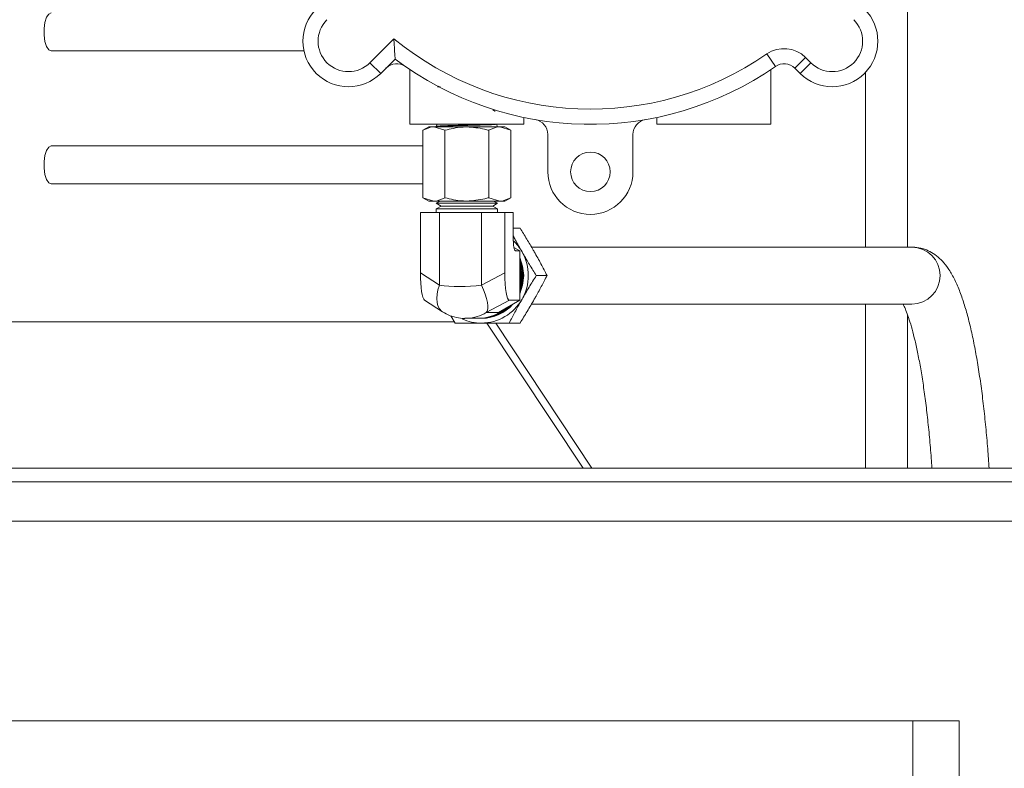
# Model space of a CAD drawing. Units: inches. Extents: x 11 to 341, y 11 to 261.
# Drawn here: x 228 to 235, y 133 to 138 of the extents above; entities that cross this region are included whole.
import ezdxf

# ---------------------------------------------------------------- set-up
doc = ezdxf.new("R2010")
doc.units = ezdxf.units.IN
doc.header["$LTSCALE"] = 32
doc.header["$MEASUREMENT"] = 0

msp = doc.modelspace()

# ---------------------------------------------------------------- linework, layer by layer
at = {"color": 7, "linetype": 'Continuous', "lineweight": 18}
for p, q in [((234.2659223, 136.4963813), (234.2659223, 138.9743402)), ((230.7305013, 137.7089697), (230.8877193, 137.8661876)), ((230.2959388, 137.786608), (228.6334489, 137.786608)), ((233.3969611, 137.6840871), (233.3400305, 137.7662997)), ((230.801212, 137.638259), (230.7305013, 137.7089697)), ((230.895722, 137.732769), (230.801212, 137.638259)), ((233.5246023, 137.6725851), (233.595313, 137.7432958)), ((233.5589285, 137.638259), (233.6296391, 137.7089697)), ((233.595313, 137.7432958), (233.6296391, 137.7089697)), ((230.9925702, 137.6614395), (230.9925702, 137.3038813)), ((233.3676187, 137.6641264), (233.3676187, 137.3038813)), ((233.5589285, 137.638259), (233.5246023, 137.6725851)), ((231.1839439, 137.5552499), (231.17352, 137.549223)), ((230.9925702, 137.3038813), (231.7425702, 137.3038813)), ((231.1722776, 137.3038813), (231.1664912, 137.2899119)), ((231.5700702, 137.2864813), (231.5628629, 137.3038813)), ((231.7425702, 137.3038813), (231.7425702, 137.3491337)), ((232.6175218, 137.3491236), (232.6175218, 137.3038813)), ((232.6175218, 137.3038813), (233.3676187, 137.3038813)), ((231.1175702, 137.2864813), (231.0788951, 137.2641522)), ((231.0788951, 136.8212104), (231.0788951, 137.2641522)), ((231.1175702, 137.2864813), (231.1510639, 137.2864813)), ((231.2232327, 137.2641522), (231.1510639, 137.2864813)), ((231.1510639, 137.2864813), (231.3675702, 137.2864813)), ((231.1664912, 137.2899119), (231.1650702, 137.2864813)), ((231.2232327, 136.8212104), (231.2232327, 137.2641522)), ((231.3675702, 137.2864813), (231.5840766, 137.2864813)), ((231.5119078, 136.8212104), (231.5119078, 137.2641522)), ((231.6562454, 137.2641522), (231.5840766, 137.2864813)), ((231.5840766, 137.2864813), (231.6175702, 137.2864813)), ((231.6562454, 137.2641522), (231.6175702, 137.2864813)), ((231.6562454, 136.8212104), (231.6562454, 137.2641522)), ((231.9000702, 136.9913813), (231.9000702, 137.2363855)), ((232.4600702, 137.2363855), (232.4600702, 136.9913813)), ((228.6334489, 137.161608), (231.0788951, 137.161608)), ((231.0788951, 137.1612942), (231.0755079, 137.161608)), ((231.0788951, 136.911608), (228.6334489, 136.911608)), ((231.0755079, 136.911608), (231.0788951, 136.9119218)), ((231.0788951, 136.8212104), (231.1175702, 136.7988813)), ((231.0788951, 136.8212104), (231.1510639, 136.7988813)), ((231.1510639, 136.7988813), (231.1175702, 136.7988813)), ((231.3675702, 136.7988813), (231.1510639, 136.7988813)), ((231.1922198, 136.7988813), (231.1662013, 136.784901)), ((231.1662013, 136.784901), (231.1976958, 136.7654116)), ((231.1662013, 136.784901), (231.5659455, 136.784901)), ((231.5840766, 136.7988813), (231.3675702, 136.7988813)), ((231.5119078, 136.8212104), (231.5840766, 136.7988813)), ((231.5374447, 136.7654116), (231.5689392, 136.784901)), ((231.5689392, 136.784901), (231.5429207, 136.7988813)), ((231.5659455, 136.784901), (231.5689392, 136.784901)), ((231.6175702, 136.7988813), (231.5840766, 136.7988813)), ((231.6175702, 136.7988813), (231.6562454, 136.8212104)), ((231.062606, 136.3269235), (231.062606, 136.722798)), ((231.062606, 136.722798), (231.1871927, 136.722798)), ((231.1976958, 136.7654116), (231.1650702, 136.7478813)), ((231.1650702, 136.7478813), (231.1650702, 136.722798)), ((231.1650702, 136.7478813), (231.5670597, 136.7478813)), ((231.1871927, 136.2457336), (231.1871927, 136.722798)), ((231.1871927, 136.722798), (231.4642614, 136.722798)), ((231.1976958, 136.7654116), (231.5349192, 136.7654116)), ((231.4642614, 136.2457336), (231.4642614, 136.722798)), ((231.4642614, 136.722798), (231.6167435, 136.722798)), ((231.5349192, 136.7654116), (231.5374447, 136.7654116)), ((231.5700702, 136.7478813), (231.5374447, 136.7654116)), ((231.5670597, 136.7478813), (231.5700702, 136.7478813)), ((231.5700702, 136.722798), (231.5700702, 136.7478813)), ((231.6167435, 136.3269235), (231.6167435, 136.722798)), ((231.6167435, 136.722798), (231.6725345, 136.722798)), ((231.6725345, 136.561472), (231.6725345, 136.722798)), ((231.7174603, 136.6213813), (231.6725345, 136.6213813)), ((231.6774309, 136.493322), (231.7150735, 136.471261)), ((231.6880319, 136.471261), (231.7150735, 136.471261)), ((231.7150735, 136.471261), (231.7150735, 136.3088813)), ((234.2953725, 136.4963813), (231.79293, 136.4963813)), ((231.7150735, 136.3628754), (231.7202273, 136.3088813)), ((231.062606, 136.3269235), (231.1871927, 136.2457336)), ((231.4642614, 136.2457336), (231.6167435, 136.3269235)), ((231.7150735, 136.3088813), (231.7150735, 136.1465015)), ((231.7202273, 136.3088813), (231.7150735, 136.2548872)), ((231.8952, 136.3088813), (231.8240478, 136.3088813)), ((231.0894619, 136.1478279), (231.2070611, 136.0711915)), ((231.6477385, 136.1465015), (231.4952564, 136.0653116)), ((231.7150735, 136.1465015), (231.5765392, 136.0653116)), ((231.6477385, 136.1465015), (231.7150735, 136.1465015)), ((231.7928351, 136.1213813), (234.2953725, 136.1213813)), ((231.2908288, 135.9963813), (231.2613699, 136.0443434)), ((231.3550438, 136.0276313), (231.4431585, 136.0276313)), ((231.4952564, 136.0653116), (231.5765392, 136.0653116)), ((234.2659223, 135.0413813), (234.2659223, 136.052212)), ((231.28639, 136.003608), (228.20293, 136.003608)), ((232.1329199, 135.0413813), (231.49992, 135.9963813)), ((232.1902005, 135.0413813), (231.5572005, 135.9963813)), ((231.7174603, 135.9963813), (231.6463081, 135.9963813)), ((223.6188263, 135.0413813), (236.6050702, 135.0413813)), ((223.6201283, 134.9513813), (236.6050702, 134.9513813)), ((238.4170702, 134.693608), (223.6238576, 134.693608)), ((234.3010702, 133.381108), (210.9090702, 133.381108)), ((234.3010702, 133.381108), (234.6050702, 133.381108)), ((234.6050702, 133.381108), (234.6050702, 132.053108))]:
    msp.add_line(p, q, dxfattribs=at)
at = {"color": 8, "linetype": 'Continuous', "lineweight": 18}
for p, q in [((233.9900237, 136.4963813), (233.9900237, 137.6453176)), ((231.6839726, 136.4739064), (231.6880319, 136.471261)), ((233.9900237, 135.0413813), (233.9900237, 136.1213813)), ((234.3010702, 132.131108), (234.3010702, 133.381108))]:
    msp.add_line(p, q, dxfattribs=at)
at = {"color": 7, "linetype": 'Continuous', "lineweight": 18, "flags": 128}
for points in [[(228.6334489, 137.786608), (228.6170882, 137.7941464), (228.6027009, 137.8158524), (228.5920222, 137.849108), (228.5863402, 137.889902), (228.5863402, 137.933314), (228.5920222, 137.974108), (228.6027009, 138.0073635), (228.6170882, 138.0290696), (228.6334489, 138.036608)], [(228.6334489, 136.911608), (228.6170882, 136.9191464), (228.6027009, 136.9408524), (228.5920222, 136.974108), (228.5863402, 137.014902), (228.5863402, 137.058314), (228.5920222, 137.099108), (228.6027009, 137.1323635), (228.6170882, 137.1540696), (228.6334489, 137.161608)], [(231.7150735, 136.4287448), (231.734571, 136.3714268), (231.7415134, 136.3088813)], [(231.7150735, 136.4183525), (231.7303801, 136.3706508), (231.7372364, 136.3088813)], [(231.7161437, 136.4096635), (231.7275965, 136.3714653), (231.7345432, 136.3088813)], [(231.7150735, 136.3917889), (231.7204386, 136.3714653), (231.7273853, 136.3088813)], [(231.7273853, 136.3088813), (231.7204386, 136.2462973), (231.7150735, 136.2259737)], [(231.7415134, 136.3088813), (231.734571, 136.2463358), (231.7150735, 136.1890178)], [(231.7372364, 136.3088813), (231.7303801, 136.2471118), (231.7150735, 136.1994101)], [(231.7345432, 136.3088813), (231.7275965, 136.2462973), (231.7161437, 136.208099)], [(231.4952564, 136.0653116), (231.5016537, 136.0753959), (231.5050981, 136.090094), (231.5054966, 136.1090077), (231.5028381, 136.1316247), (231.4971947, 136.1573325), (231.4887194, 136.1854348), (231.4776416, 136.2151703), (231.4642614, 136.2457336)], [(231.6570329, 136.1124861), (231.6342748, 136.0918529), (231.6181915, 136.079783)]]:
    msp.add_lwpolyline(points, dxfattribs=at)
at = {"color": 8, "linetype": 'Continuous', "lineweight": 18, "flags": 128}
msp.add_lwpolyline([(231.2072408, 136.0710748), (231.2012893, 136.0753959), (231.1876282, 136.090094), (231.1775743, 136.1090077), (231.1714, 136.1316247), (231.1692725, 136.1573325), (231.1712494, 136.1854348), (231.1772772, 136.2151703), (231.1871927, 136.2457336)], dxfattribs=at)
at = {"color": 7, "linetype": 'Continuous', "lineweight": 18}
msp.add_circle((232.1800702, 136.9913813), 0.13, dxfattribs=at)
for centre, radius, start, end in [((230.58908, 137.850391), 0.3, 135, 315), ((233.7710605, 137.850391), 0.3, 225, 45), ((230.58908, 137.850391), 0.2, 135, 315), ((233.7710605, 137.850391), 0.2, 225, 45), ((232.1800702, 139.4413813), 2.0375, 230.63319666, 304.70182071), ((233.4538916, 137.6018745), 0.2, 45, 124.70182071), ((230.9062488, 137.6018745), 0.1, 55.29817929, 135), ((232.1800702, 139.4413813), 2.1375, 233.0681505, 304.70182071), ((233.4538916, 137.6018745), 0.1, 45, 124.70182071), ((231.8000702, 137.2363855), 0.1, 0, 80.22192529), ((232.5600702, 137.2363855), 0.1, 99.77807471, 180), ((232.1800702, 136.9913813), 0.28, 180, 0), ((231.4595126, 136.3112195), 0.311544, 29.60574201, 46.75001825), ((231.4551452, 136.3088813), 0.3164964, 330.41682123, 29.58317877), ((231.4628903, 136.3034714), 0.3070914, 270.16479239, 330.58119367), ((231.4428088, 136.3024764), 0.2748454, 270.07291499, 309.33627762), ((231.4500624, 136.3023154), 0.2746808, 269.30824388, 312.6239878), ((231.4571924, 136.3024881), 0.2748531, 269.31271004, 315.78492586), ((231.4641269, 136.3030154), 0.2752166, 270.73864508, 318.25704892), ((231.4638644, 136.3004815), 0.3041002, 245.46700826, 269.9828767)]:
    msp.add_arc(centre, radius, start, end, dxfattribs=at)
at = {"color": 8, "linetype": 'Continuous', "lineweight": 18}
msp.add_arc((234.2931598, 136.3088813), 0.1875131, 270.67612684, 89.32387316, dxfattribs=at)
at = {"color": 7, "linetype": 'Continuous', "lineweight": 18}
for centre, major_axis, ratio, start_param, end_param in [((231.6931978, 136.5915424), (0.0053124, 0.1202781), 0.166021541, 1.830809223, 3.148925295), ((231.1039326, 136.3870641), (0.0106248, 0.2405561), 0.166021541, 1.830809223, 3.04386758), ((231.6580701, 136.3870641), (0.0106248, 0.2405561), 0.166021541, 1.830809223, 3.148925295), ((231.3675702, 136.3088813), (0.2812293, 0.0133976), 0.254864164, 4.004001194, 5.051198746), ((231.3675702, 136.3088813), (0.1696718, 0.2300255), 0.953798543, 3.754692347, 3.812787862)]:
    msp.add_ellipse(centre, major_axis=major_axis, ratio=ratio, start_param=start_param, end_param=end_param, dxfattribs=at)
at = {"color": 8, "linetype": 'Continuous', "lineweight": 18}
msp.add_ellipse((231.3675702, 136.3088813), major_axis=(0.1696718, 0.2300255), ratio=0.953798543, start_param=3.812787862, end_param=4.278291122, dxfattribs=at)
at = {"color": 7, "linetype": 'Continuous', "lineweight": 18}
for points, knots in [([(230.895722, 137.732769), (230.8956503, 137.7337804), (230.8955071, 137.7357996), (230.8943733, 137.7521489), (230.8924765, 137.7808464), (230.8900472, 137.8211329), (230.8884315, 137.8517179), (230.8877258, 137.8660551), (230.8877193, 137.8661876)], [0, 0, 0, 0, 0.15046556, 0.300369416, 0.50146043, 0.765755911, 0.997836199, 1, 1, 1, 1]), ([(231.192061, 137.5514076), (231.1856607, 137.5509601), (231.1752598, 137.550233), (231.1756702, 137.5495062), (231.175828, 137.5492267)], [0, 0, 0, 0, 0.615366233, 1, 1, 1, 1]), ([(231.5547995, 137.3894944), (231.5540228, 137.3899434), (231.5484655, 137.3931562), (231.5429087, 137.3963699), (231.5381285, 137.3991345)], [0, 0, 0, 0, 0.139751403, 1, 1, 1, 1]), ([(231.5175733, 137.3038813), (231.5043202, 137.3033378), (231.4762499, 137.3021868), (231.4193703, 137.3004286), (231.3567518, 137.2986064), (231.2948165, 137.2967843), (231.2396993, 137.2949621), (231.1971662, 137.2931399), (231.1702541, 137.291408), (231.1676355, 137.2902836), (231.166431, 137.2897665)], [0, 0, 0, 0, 0.115388553, 0.244394091, 0.3734357, 0.502513584, 0.631627935, 0.760778901, 0.889966554, 1, 1, 1, 1]), ([(231.5603346, 137.3038813), (231.5583119, 137.303448), (231.5537452, 137.3024697), (231.5211766, 137.3009525), (231.4712174, 137.2993249), (231.4086047, 137.2976965), (231.3410948, 137.2960672), (231.2761756, 137.294438), (231.2206559, 137.2928105), (231.182953, 137.2911835), (231.1650826, 137.2899463), (231.1678434, 137.2892528), (231.1684504, 137.2891004)], [0, 0, 0, 0, 0.086599644, 0.195516151, 0.304820829, 0.41451257, 0.52458277, 0.635022404, 0.745822092, 0.85699467, 0.968558812, 1, 1, 1, 1]), ([(231.1510639, 137.2864813), (231.1493527, 137.286459), (231.1249822, 137.2861412), (231.1011002, 137.2747467), (231.0788951, 137.2641522)], [0, 0, 0, 0, 0.070213649, 1, 1, 1, 1]), ([(231.3675702, 137.2864813), (231.3567409, 137.2862559), (231.3079062, 137.2852398), (231.2602898, 137.2733811), (231.2232327, 137.2641522)], [0, 0, 0, 0, 0.221755338, 1, 1, 1, 1]), ([(231.5119078, 137.2641522), (231.5025989, 137.2667662), (231.4556151, 137.2799597), (231.4067521, 137.283579), (231.3675702, 137.2864813)], [0, 0, 0, 0, 0.198130138, 1, 1, 1, 1]), ([(231.5840766, 137.2864813), (231.5823654, 137.286459), (231.5579949, 137.2861412), (231.5341129, 137.2747467), (231.5119078, 137.2641522)], [0, 0, 0, 0, 0.070213649, 1, 1, 1, 1]), ([(231.1510639, 136.7988813), (231.152775, 136.7989036), (231.1771456, 136.7992214), (231.2010276, 136.8106159), (231.2232327, 136.8212104)], [0, 0, 0, 0, 0.070213649, 1, 1, 1, 1]), ([(231.2232327, 136.8212104), (231.2609173, 136.8118577), (231.3085469, 136.8000369), (231.3573751, 136.7990809), (231.3675702, 136.7988813)], [0, 0, 0, 0, 0.791203679, 1, 1, 1, 1]), ([(231.3675702, 136.7988813), (231.4075579, 136.8018999), (231.4564155, 136.8055881), (231.5033814, 136.81881), (231.5119078, 136.8212104)], [0, 0, 0, 0, 0.818454696, 1, 1, 1, 1]), ([(231.5840766, 136.7988813), (231.5857877, 136.7989036), (231.6101583, 136.7992214), (231.6340403, 136.8106159), (231.6562454, 136.8212104)], [0, 0, 0, 0, 0.070213649, 1, 1, 1, 1]), ([(231.8111251, 136.4651313), (231.809013, 136.4688347), (231.7930174, 136.4968817), (231.7618929, 136.5497633), (231.7323614, 136.5973632), (231.7174603, 136.6213813)], [0, 0, 0, 0, 0.070085466, 0.530782078, 1, 1, 1, 1]), ([(231.6725345, 136.5712662), (231.6770999, 136.5624791), (231.6951281, 136.5277806), (231.7153112, 136.4919146), (231.730383, 136.4651313)], [0, 0, 0, 0, 0.253242196, 1, 1, 1, 1]), ([(231.730383, 136.4651313), (231.7324951, 136.4614279), (231.7484907, 136.4333808), (231.7796152, 136.3804993), (231.8091468, 136.3328993), (231.8240478, 136.3088813)], [0, 0, 0, 0, 0.070085466, 0.530782078, 1, 1, 1, 1]), ([(231.8952, 136.3088813), (231.8821073, 136.334257), (231.8556819, 136.3854736), (231.826067, 136.4384184), (231.8111251, 136.4651313)], [0, 0, 0, 0, 0.495457963, 1, 1, 1, 1]), ([(234.8028562, 135.0413813), (234.7999251, 135.083976), (234.7935574, 135.1765142), (234.7812956, 135.3130703), (234.7666366, 135.4513544), (234.7499871, 135.5831232), (234.7314503, 135.7078976), (234.7110151, 135.8251036), (234.6886438, 135.9343532), (234.6641923, 136.0354325), (234.6373175, 136.1284107), (234.6072485, 136.2137902), (234.5736476, 136.2895864), (234.5374337, 136.3519482), (234.4991039, 136.4010527), (234.4592861, 136.4385758), (234.4155434, 136.4675541), (234.3670575, 136.4875933), (234.3257213, 136.4956573), (234.3017437, 136.4962293), (234.2953725, 136.4963813)], [0, 0, 0, 0, 0.054272188, 0.11790787, 0.181684162, 0.245650294, 0.309874266, 0.374453523, 0.439533183, 0.505338664, 0.572236614, 0.640851052, 0.712258512, 0.779613449, 0.831843721, 0.875743701, 0.914996685, 0.951684233, 0.987161716, 1, 1, 1, 1]), ([(231.8240478, 136.3088813), (231.8082748, 136.2835056), (231.7764395, 136.232289), (231.7458279, 136.1793442), (231.730383, 136.1526313)], [0, 0, 0, 0, 0.495457963, 1, 1, 1, 1]), ([(231.8111251, 136.1526313), (231.8132257, 136.1563347), (231.8291346, 136.1843817), (231.8581647, 136.2372633), (231.8827797, 136.2848632), (231.8952, 136.3088813)], [0, 0, 0, 0, 0.070085466, 0.530782078, 1, 1, 1, 1]), ([(231.730383, 136.1526313), (231.7282824, 136.1489279), (231.7123735, 136.1208808), (231.6833434, 136.0679993), (231.6587284, 136.0203993), (231.6463081, 135.9963813)], [0, 0, 0, 0, 0.070085466, 0.530782078, 1, 1, 1, 1]), ([(231.7174603, 135.9963813), (231.7332333, 136.021757), (231.7650686, 136.0729736), (231.7956802, 136.1259184), (231.8111251, 136.1526313)], [0, 0, 0, 0, 0.495457963, 1, 1, 1, 1]), ([(231.2070611, 136.0711915), (231.2239332, 136.0615901), (231.2568924, 136.0428339), (231.3119837, 136.0299502), (231.3506711, 136.0253407), (231.3702369, 136.0282818), (231.3715345, 136.0284769)], [0, 0, 0, 0, 0.336887702, 0.658102157, 0.977326282, 1, 1, 1, 1]), ([(234.236524, 136.1213813), (234.239101, 136.1165114), (234.2460754, 136.1033315), (234.2603711, 136.069225), (234.277971, 136.019623), (234.2967831, 135.9566588), (234.3159194, 135.8813742), (234.3348636, 135.794246), (234.3531583, 135.6961418), (234.3704692, 135.5879503), (234.3865149, 135.470572), (234.4011408, 135.345087), (234.4139737, 135.2119772), (234.422591, 135.1102193), (234.4262975, 135.0517653), (234.4269559, 135.0413813)], [0, 0, 0, 0, 0.042818518, 0.115885389, 0.193462157, 0.274665592, 0.35862463, 0.444608089, 0.53205583, 0.620559616, 0.709828576, 0.799656463, 0.889896055, 0.980440762, 1, 1, 1, 1]), ([(231.4637735, 135.9963813), (231.4476834, 135.9963813), (231.3877864, 135.9963813), (231.3317858, 135.9963813), (231.2908288, 135.9963813)], [0, 0, 0, 0, 0.26863064, 1, 1, 1, 1]), ([(231.6463081, 135.9963813), (231.630663, 135.9963813), (231.5699163, 135.9963813), (231.5090005, 135.9963813), (231.4637735, 135.9963813)], [0, 0, 0, 0, 0.257547616, 1, 1, 1, 1])]:
    msp.add_open_spline(points, degree=3, knots=knots, dxfattribs=at)

doc.saveas('drawing.dxf')
